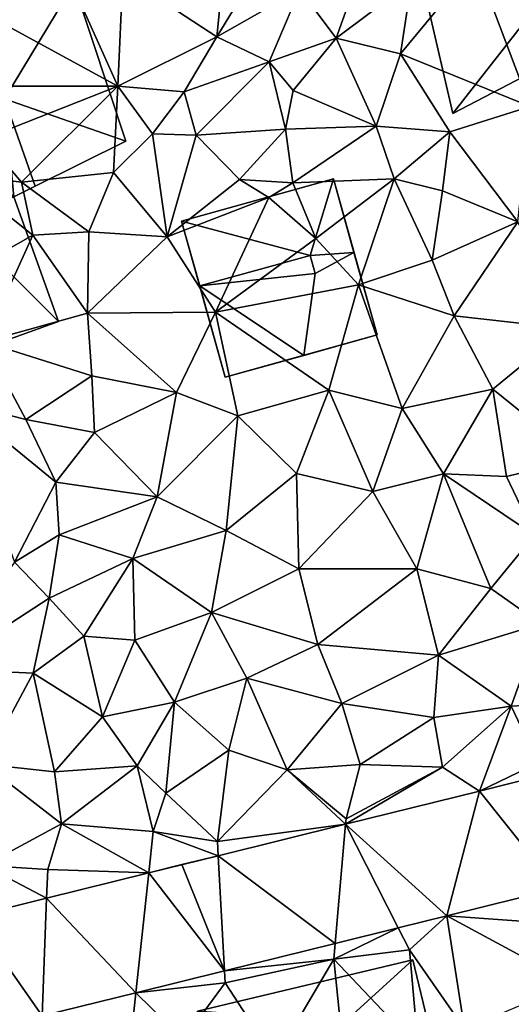
# Model space of a CAD drawing. Extents: x -1000 to 43, y -1020 to 15.
# Drawn here: x -565 to -539, y -868 to -816 of the extents above; entities that cross this region are included whole.
import ezdxf

# ---------------------------------------------------------------- set-up
doc = ezdxf.new("R2010")
doc.units = 0
doc.header["$MEASUREMENT"] = 0
for name, color, linetype in [('Bygninger_LOD2', 1, 'Continuous'), ('Terraen', 33, 'Continuous'), ('Terraen_vej', 33, 'Continuous')]:
    doc.layers.add(name, color=color, linetype=linetype)

# ---------------------------------------------------------------- blocks, each defined once
blk = doc.blocks.new('1km_6224_572_Flyttet_X-573000m_Y-6225000m_ACAD_1_FMEBLOCK60')
at = {"layer": 'Terraen', "color": 9, "true_color": 0xbbbbbb}
for points in [[(7.54, -4.14, 27.38), (8.1, 1.51, 27.42), (2.56, -0.87, 27.39)], [(7.54, -4.14, 27.38), (10.14, 0.13, 27.4), (8.1, 1.51, 27.42)], [(-5.51, -2.5, 27.54), (2.31, -6.75, 27.35), (-1.07, 0.77, 27.41)], [(-1.07, 0.77, 27.41), (2.31, -6.75, 27.35), (2.56, -0.87, 27.39)], [(7.54, -4.14, 27.38), (11.93, -1.64, 27.43), (10.14, 0.13, 27.4)], [(15.2, -0.46, 27.28), (11.93, -1.64, 27.43), (13.85, -4.22, 27.29)], [(17.85, -1.21, 27.32), (15.2, -0.46, 27.28), (13.85, -4.22, 27.29)], [(17.26, -5.05, 26.68), (21.24, -0.21, 27.45), (17.85, -1.21, 27.32)], [(24.13, -7.83, 26.25), (21.24, -0.21, 27.45), (17.26, -5.05, 26.68)], [(24.13, -7.83, 26.25), (28.35, -4.59, 26.33), (21.24, -0.21, 27.45)], [(7.54, -4.14, 27.38), (2.56, -0.87, 27.39), (2.31, -6.75, 27.35)], [(17.26, -5.05, 26.68), (17.85, -1.21, 27.32), (13.85, -4.22, 27.29)], [(10.31, -5.47, 27.56), (11.93, -1.64, 27.43), (7.54, -4.14, 27.38)], [(10.31, -5.47, 27.56), (13.85, -4.22, 27.29), (11.93, -1.64, 27.43)], [(-5.51, -2.5, 27.54), (-4.97, -6.75, 27.6), (2.31, -6.75, 27.35)], [(5.82, -7.05, 27.44), (7.54, -4.14, 27.38), (2.31, -6.75, 27.35)], [(5.82, -7.05, 27.44), (10.31, -5.47, 27.56), (7.54, -4.14, 27.38)], [(10.31, -5.47, 27.56), (11.58, -6.98, 26.62), (13.85, -4.22, 27.29)], [(15.97, -8.87, 26.6), (13.85, -4.22, 27.29), (11.58, -6.98, 26.62)], [(15.97, -8.87, 26.6), (17.26, -5.05, 26.68), (13.85, -4.22, 27.29)], [(15.97, -8.87, 26.6), (19.87, -9.18, 26.47), (17.26, -5.05, 26.68)], [(24.13, -7.83, 26.25), (17.26, -5.05, 26.68), (19.87, -9.18, 26.47)], [(5.82, -7.05, 27.44), (6.44, -9.35, 26.66), (10.31, -5.47, 27.56)], [(10.31, -5.47, 27.56), (6.44, -9.35, 26.66), (11.18, -9.03, 26.55)], [(10.31, -5.47, 27.56), (11.18, -9.03, 26.55), (11.58, -6.98, 26.62)], [(-4.78, -9.55, 27.34), (2.31, -6.75, 27.35), (-4.97, -6.75, 27.6)], [(-4.78, -9.55, 27.34), (-2.79, -11.85, 27.44), (2.31, -6.75, 27.35)], [(2.31, -6.75, 27.35), (-2.79, -11.85, 27.44), (2.07, -11.33, 26.67)], [(2.31, -6.75, 27.35), (2.07, -11.33, 26.67), (4.14, -9.29, 27.52)], [(5.82, -7.05, 27.44), (2.31, -6.75, 27.35), (4.14, -9.29, 27.52)], [(5.82, -7.05, 27.44), (4.14, -9.29, 27.52), (6.44, -9.35, 26.66)], [(15.97, -8.87, 26.6), (11.58, -6.98, 26.62), (11.18, -9.03, 26.55)], [(23.48, -13.95, 26.17), (24.13, -7.83, 26.25), (19.87, -9.18, 26.47)], [(4.92, -14.74, 26.6), (4.14, -9.29, 27.52), (2.07, -11.33, 26.67)], [(4.92, -14.74, 26.6), (6.44, -9.35, 26.66), (4.14, -9.29, 27.52)], [(4.92, -14.74, 26.6), (8.75, -11.7, 26.56), (6.44, -9.35, 26.66)], [(11.18, -9.03, 26.55), (6.44, -9.35, 26.66), (8.75, -11.7, 26.56)], [(11.56, -11.87, 26.66), (11.18, -9.03, 26.55), (8.75, -11.7, 26.56)], [(11.56, -11.87, 26.66), (15.97, -8.87, 26.6), (11.18, -9.03, 26.55)], [(11.56, -11.87, 26.66), (16.93, -11.67, 26.67), (15.97, -8.87, 26.6)], [(16.93, -11.67, 26.67), (19.87, -9.18, 26.47), (15.97, -8.87, 26.6)], [(19.49, -12.31, 26.77), (19.87, -9.18, 26.47), (16.93, -11.67, 26.67)], [(23.48, -13.95, 26.17), (19.87, -9.18, 26.47), (19.49, -12.31, 26.77)], [(-6.26, -11.41, 27.4), (-2.79, -11.85, 27.44), (-4.78, -9.55, 27.34)], [(-6.26, -11.41, 27.4), (-2.2, -14.65, 26.69), (-2.79, -11.85, 27.44)], [(-6.26, -11.41, 27.4), (-5.97, -16.78, 27.03), (-2.2, -14.65, 26.69)], [(2.07, -11.33, 26.67), (-2.79, -11.85, 27.44), (0.77, -14.47, 26.71)], [(4.92, -14.74, 26.6), (2.07, -11.33, 26.67), (0.77, -14.47, 26.71)], [(0.77, -14.47, 26.71), (-2.79, -11.85, 27.44), (-2.2, -14.65, 26.69)], [(4.92, -14.74, 26.6), (10.29, -12.65, 25.22), (8.75, -11.7, 26.56)], [(10.29, -12.65, 25.22), (11.56, -11.87, 26.66), (8.75, -11.7, 26.56)], [(10.29, -12.65, 25.22), (12.78, -14.83, 26.47), (11.56, -11.87, 26.66)], [(11.56, -11.87, 26.66), (12.78, -14.83, 26.47), (16.93, -11.67, 26.67)], [(16.93, -11.67, 26.67), (12.78, -14.83, 26.47), (15.04, -17.29, 26.36)], [(18.94, -15.97, 26.44), (16.93, -11.67, 26.67), (15.04, -17.29, 26.36)], [(18.94, -15.97, 26.44), (19.49, -12.31, 26.77), (16.93, -11.67, 26.67)], [(18.94, -15.97, 26.44), (23.48, -13.95, 26.17), (19.49, -12.31, 26.77)], [(7.48, -18.73, 26.6), (10.29, -12.65, 25.22), (4.92, -14.74, 26.6)], [(7.48, -18.73, 26.6), (12.78, -14.83, 26.47), (10.29, -12.65, 25.22)], [(20.11, -18.92, 26.3), (23.48, -13.95, 26.17), (18.94, -15.97, 26.44)], [(20.11, -18.92, 26.3), (26.06, -19.59, 26.01), (23.48, -13.95, 26.17)], [(0.77, -14.47, 26.71), (-2.2, -14.65, 26.69), (0.69, -18.78, 26.69)], [(4.92, -14.74, 26.6), (0.77, -14.47, 26.71), (0.69, -18.78, 26.69)], [(-2.2, -14.65, 26.69), (-5.97, -16.78, 27.03), (-4.78, -20.3, 26.92)], [(-2.2, -14.65, 26.69), (-4.78, -20.3, 26.92), (0.69, -18.78, 26.69)], [(7.48, -18.73, 26.6), (4.92, -14.74, 26.6), (0.69, -18.78, 26.69)], [(7.48, -18.73, 26.6), (15.04, -17.29, 26.36), (12.78, -14.83, 26.47)], [(20.11, -18.92, 26.3), (18.94, -15.97, 26.44), (15.04, -17.29, 26.36)], [(13.47, -22.87, 26.38), (15.04, -17.29, 26.36), (7.48, -18.73, 26.6)], [(13.47, -22.87, 26.38), (17.35, -23.83, 26.17), (15.04, -17.29, 26.36)], [(17.35, -23.83, 26.17), (20.11, -18.92, 26.3), (15.04, -17.29, 26.36)], [(5.41, -22.98, 26.48), (7.48, -18.73, 26.6), (0.69, -18.78, 26.69)], [(5.41, -22.98, 26.48), (8.65, -24.22, 26.33), (7.48, -18.73, 26.6)], [(13.47, -22.87, 26.38), (7.48, -18.73, 26.6), (8.65, -24.22, 26.33)], [(0.69, -18.78, 26.69), (-4.78, -20.3, 26.92), (0.92, -22.11, 26.67)], [(5.41, -22.98, 26.48), (0.69, -18.78, 26.69), (0.92, -22.11, 26.67)], [(17.35, -23.83, 26.17), (22.15, -22.81, 26.04), (20.11, -18.92, 26.3)], [(22.15, -22.81, 26.04), (26.06, -19.59, 26.01), (20.11, -18.92, 26.3)], [(26.71, -26.5, 25.82), (26.06, -19.59, 26.01), (22.15, -22.81, 26.04)], [(-2.56, -24.42, 26.94), (-4.78, -20.3, 26.92), (-6.17, -23.5, 26.92)], [(-2.56, -24.42, 26.94), (0.92, -22.11, 26.67), (-4.78, -20.3, 26.92)], [(-2.56, -24.42, 26.94), (1.06, -25.11, 26.61), (0.92, -22.11, 26.67)], [(5.41, -22.98, 26.48), (0.92, -22.11, 26.67), (1.06, -25.11, 26.61)], [(11.75, -27.27, 26.17), (13.47, -22.87, 26.38), (8.65, -24.22, 26.33)], [(11.75, -27.27, 26.17), (15.79, -28.23, 26.01), (13.47, -22.87, 26.38)], [(15.79, -28.23, 26.01), (17.35, -23.83, 26.17), (13.47, -22.87, 26.38)], [(19.53, -27.3, 26.04), (22.15, -22.81, 26.04), (17.35, -23.83, 26.17)], [(19.53, -27.3, 26.04), (22.88, -27.44, 25.9), (22.15, -22.81, 26.04)], [(26.71, -26.5, 25.82), (22.15, -22.81, 26.04), (22.88, -27.44, 25.9)], [(4.39, -28.52, 26.48), (5.41, -22.98, 26.48), (1.06, -25.11, 26.61)], [(4.39, -28.52, 26.48), (8.65, -24.22, 26.33), (5.41, -22.98, 26.48)], [(-2.56, -24.42, 26.94), (-6.17, -23.5, 26.92), (-0.98, -27.73, 26.61)], [(-3.16, -31.97, 27.01), (-0.98, -27.73, 26.61), (-6.17, -23.5, 26.92)], [(19.53, -27.3, 26.04), (17.35, -23.83, 26.17), (15.79, -28.23, 26.01)], [(-2.56, -24.42, 26.94), (-0.98, -27.73, 26.61), (1.06, -25.11, 26.61)], [(4.39, -28.52, 26.48), (8.04, -30.3, 26.15), (8.65, -24.22, 26.33)], [(11.75, -27.27, 26.17), (8.65, -24.22, 26.33), (8.04, -30.3, 26.15)], [(4.39, -28.52, 26.48), (1.06, -25.11, 26.61), (-0.98, -27.73, 26.61)], [(26.71, -26.5, 25.82), (22.88, -27.44, 25.9), (24.35, -30.55, 25.8)], [(11.88, -32.33, 26.04), (11.75, -27.27, 26.17), (8.04, -30.3, 26.15)], [(11.88, -32.33, 26.04), (15.79, -28.23, 26.01), (11.75, -27.27, 26.17)], [(18.13, -32.32, 25.89), (19.53, -27.3, 26.04), (15.79, -28.23, 26.01)], [(18.13, -32.32, 25.89), (22.04, -33.37, 25.84), (19.53, -27.3, 26.04)], [(19.53, -27.3, 26.04), (22.04, -33.37, 25.84), (24.35, -30.55, 25.8)], [(19.53, -27.3, 26.04), (24.35, -30.55, 25.8), (22.88, -27.44, 25.9)], [(-0.8, -30.53, 26.78), (-0.98, -27.73, 26.61), (-3.16, -31.97, 27.01)], [(-0.8, -30.53, 26.78), (4.39, -28.52, 26.48), (-0.98, -27.73, 26.61)], [(-0.8, -30.53, 26.78), (3.1, -31.78, 26.44), (4.39, -28.52, 26.48)], [(4.39, -28.52, 26.48), (3.1, -31.78, 26.44), (8.04, -30.3, 26.15)], [(18.13, -32.32, 25.89), (15.79, -28.23, 26.01), (11.88, -32.33, 26.04)], [(-0.8, -30.53, 26.78), (-3.16, -31.97, 27.01), (-1.34, -33.88, 26.78)], [(-0.8, -30.53, 26.78), (-1.34, -33.88, 26.78), (3.1, -31.78, 26.44)], [(7.26, -34.64, 26.32), (8.04, -30.3, 26.15), (3.1, -31.78, 26.44)], [(11.88, -32.33, 26.04), (8.04, -30.3, 26.15), (7.26, -34.64, 26.32)], [(22.04, -33.37, 25.84), (24.68, -35.25, 25.77), (24.35, -30.55, 25.8)], [(-1.34, -33.88, 26.78), (0.5, -35.9, 26.62), (3.1, -31.78, 26.44)], [(3.21, -36.11, 26.37), (3.1, -31.78, 26.44), (0.5, -35.9, 26.62)], [(7.26, -34.64, 26.32), (3.1, -31.78, 26.44), (3.21, -36.11, 26.37)], [(-1.34, -33.88, 26.78), (-3.16, -31.97, 27.01), (-7.08, -37.63, 26.69)], [(11.88, -32.33, 26.04), (7.26, -34.64, 26.32), (12.88, -36.34, 25.97)], [(18.13, -32.32, 25.89), (11.88, -32.33, 26.04), (12.88, -36.34, 25.97)], [(18.13, -32.32, 25.89), (12.88, -36.34, 25.97), (19.28, -36.9, 25.89)], [(18.13, -32.32, 25.89), (19.28, -36.9, 25.89), (22.04, -33.37, 25.84)], [(22.04, -33.37, 25.84), (19.28, -36.9, 25.89), (24.68, -35.25, 25.77)], [(-1.34, -33.88, 26.78), (-7.08, -37.63, 26.69), (-2.17, -37.86, 26.75)], [(-1.34, -33.88, 26.78), (-2.17, -37.86, 26.75), (0.5, -35.9, 26.62)], [(7.26, -34.64, 26.32), (3.21, -36.11, 26.37), (5.3, -39.4, 26.2)], [(7.26, -34.64, 26.32), (5.3, -39.4, 26.2), (9.13, -38.12, 26.09)], [(7.26, -34.64, 26.32), (9.13, -38.12, 26.09), (12.88, -36.34, 25.97)], [(24.68, -35.25, 25.77), (19.28, -36.9, 25.89), (23.12, -39.61, 25.85)], [(24.68, -35.25, 25.77), (23.12, -39.61, 25.85), (30.3, -39.21, 25.33)], [(0.5, -35.9, 26.62), (-2.17, -37.86, 26.75), (1.5, -40.17, 26.5)], [(3.21, -36.11, 26.37), (0.5, -35.9, 26.62), (1.5, -40.17, 26.5)], [(3.21, -36.11, 26.37), (1.5, -40.17, 26.5), (5.3, -39.4, 26.2)], [(12.88, -36.34, 25.97), (9.13, -38.12, 26.09), (14.15, -39.46, 25.88)], [(12.88, -36.34, 25.97), (14.15, -39.46, 25.88), (19.28, -36.9, 25.89)], [(14.15, -39.46, 25.88), (19.03, -40.21, 25.82), (19.28, -36.9, 25.89)], [(23.12, -39.61, 25.85), (19.28, -36.9, 25.89), (19.03, -40.21, 25.82)], [(-7.08, -37.63, 26.69), (-4.77, -42.68, 26.6), (-2.17, -37.86, 26.75)], [(-2.17, -37.86, 26.75), (-4.77, -42.68, 26.6), (-1.05, -43.08, 26.61)], [(1.5, -40.17, 26.5), (-2.17, -37.86, 26.75), (-1.05, -43.08, 26.61)], [(9.13, -38.12, 26.09), (5.3, -39.4, 26.2), (8.18, -41.94, 26.18)], [(9.13, -38.12, 26.09), (8.18, -41.94, 26.18), (11.27, -42.97, 25.74)], [(14.15, -39.46, 25.88), (9.13, -38.12, 26.09), (11.27, -42.97, 25.74)], [(1.5, -40.17, 26.5), (3.33, -42.76, 26.43), (5.3, -39.4, 26.2)], [(4.85, -44.22, 26.26), (5.3, -39.4, 26.2), (3.33, -42.76, 26.43)], [(4.85, -44.22, 26.26), (8.18, -41.94, 26.18), (5.3, -39.4, 26.2)], [(14.15, -39.46, 25.88), (11.27, -42.97, 25.74), (15.13, -42.69, 25.83)], [(14.15, -39.46, 25.88), (15.13, -42.69, 25.83), (19.03, -40.21, 25.82)], [(23.12, -39.61, 25.85), (19.03, -40.21, 25.82), (19.49, -42.84, 25.52)], [(21.438, -44.098, 25.471), (23.12, -39.61, 25.85), (19.49, -42.84, 25.52)], [(21.438, -44.098, 25.471), (24.55, -42.61, 25.37), (23.12, -39.61, 25.85)], [(30.3, -39.21, 25.33), (23.12, -39.61, 25.85), (24.55, -42.61, 25.37)], [(1.5, -40.17, 26.5), (-1.05, -43.08, 26.61), (3.33, -42.76, 26.43)], [(19.03, -40.21, 25.82), (15.13, -42.69, 25.83), (19.49, -42.84, 25.52)], [(4.85, -44.22, 26.26), (7.57, -46.78, 25.72), (8.18, -41.94, 26.18)], [(11.27, -42.97, 25.74), (8.18, -41.94, 26.18), (7.57, -46.78, 25.72)], [(-0.68, -45.83, 26.62), (-4.77, -42.68, 26.6), (-4.78, -48.05, 26.21)], [(-0.68, -45.83, 26.62), (-1.05, -43.08, 26.61), (-4.77, -42.68, 26.6)], [(-0.68, -45.83, 26.62), (3.33, -42.76, 26.43), (-1.05, -43.08, 26.61)], [(4.18, -46.25, 25.89), (3.33, -42.76, 26.43), (-0.68, -45.83, 26.62)], [(4.85, -44.22, 26.26), (3.33, -42.76, 26.43), (4.18, -46.25, 25.89)], [(15.13, -42.69, 25.83), (11.27, -42.97, 25.74), (14.38, -45.57, 25.57)], [(15.13, -42.69, 25.83), (14.38, -45.57, 25.57), (19.49, -42.84, 25.52)], [(21.438, -44.098, 25.471), (24.732, -43.28, 25.408), (24.55, -42.61, 25.37)], [(14.355, -45.853, 25.651), (11.27, -42.97, 25.74), (7.57, -46.78, 25.72)], [(14.355, -45.853, 25.651), (14.38, -45.57, 25.57), (11.27, -42.97, 25.74)], [(14.355, -45.853, 25.651), (19.49, -42.84, 25.52), (14.38, -45.57, 25.57)], [(21.438, -44.098, 25.471), (19.49, -42.84, 25.52), (14.355, -45.853, 25.651)], [(4.85, -44.22, 26.26), (4.18, -46.25, 25.89), (7.57, -46.78, 25.72)], [(-0.68, -45.83, 26.62), (-4.78, -48.05, 26.21), (-1.41, -48.25, 25.91)], [(3.944, -48.433, 25.914), (-0.68, -45.83, 26.62), (-1.41, -48.25, 25.91)], [(3.944, -48.433, 25.914), (4.18, -46.25, 25.89), (-0.68, -45.83, 26.62)], [(7.611, -47.524, 25.821), (14.355, -45.853, 25.651), (7.57, -46.78, 25.72)], [(3.944, -48.433, 25.914), (7.611, -47.524, 25.821), (4.18, -46.25, 25.89)], [(7.611, -47.524, 25.821), (7.57, -46.78, 25.72), (4.18, -46.25, 25.89)], [(-5.38, -50.743, 26.15), (-1.468, -49.773, 26.051), (-4.78, -48.05, 26.21)], [(-1.468, -49.773, 26.051), (-1.41, -48.25, 25.91), (-4.78, -48.05, 26.21)], [(-1.468, -49.773, 26.051), (3.944, -48.433, 25.914), (-1.41, -48.25, 25.91)], [(17.143, -51.344, 25.557), (17.74, -52.52, 25.52), (19.708, -50.708, 25.49)], [(19.708, -50.708, 25.49), (17.74, -52.52, 25.52), (20.654, -56.692, 25.234)], [(13.802, -52.171, 25.645), (13.73, -53, 25.74), (17.143, -51.344, 25.557)], [(17.74, -52.52, 25.52), (17.143, -51.344, 25.557), (13.73, -53, 25.74)], [(7.945, -53.623, 25.798), (13.73, -53, 25.74), (13.802, -52.171, 25.645)], [(17.74, -52.52, 25.52), (13.73, -53, 25.74), (18.19, -57.73, 25.53)], [(17.74, -52.52, 25.52), (18.19, -57.73, 25.53), (20.654, -56.692, 25.234)], [(7.945, -53.623, 25.798), (7.98, -54.26, 25.94), (13.73, -53, 25.74)], [(7.98, -54.26, 25.94), (10.61, -58.31, 25.04), (13.73, -53, 25.74)], [(13.73, -53, 25.74), (10.61, -58.31, 25.04), (14.37, -59.25, 25.02)], [(13.73, -53, 25.74), (14.37, -59.25, 25.02), (18.19, -57.73, 25.53)], [(3.257, -54.784, 25.92), (7.98, -54.26, 25.94), (7.945, -53.623, 25.798)], [(7.98, -54.26, 25.94), (3.257, -54.784, 25.92), (5.77, -57.27, 25.29)], [(7.98, -54.26, 25.94), (5.77, -57.27, 25.29), (10.61, -58.31, 25.04)], [(-1.705, -56.014, 26.05), (3.11, -56.14, 25.98), (3.257, -54.784, 25.92)], [(3.11, -56.14, 25.98), (5.77, -57.27, 25.29), (3.257, -54.784, 25.92)]]:
    blk.add_polyline3d(points, close=True, dxfattribs=at)
blk = doc.blocks.new('1km_6224_572_Flyttet_X-573000m_Y-6225000m_ACAD_1_FMEBLOCK65')
at = {"layer": 'Terraen_vej', "color": 251, "true_color": 0x555555}
for points in [[(21.438, -44.098, 25.471), (25.553, -49.258, 25.386), (24.732, -43.28, 25.408)], [(21.438, -44.098, 25.471), (14.355, -45.853, 25.651), (19.708, -50.708, 25.49)], [(21.438, -44.098, 25.471), (19.708, -50.708, 25.49), (25.553, -49.258, 25.386)], [(7.611, -47.524, 25.821), (13.802, -52.171, 25.645), (14.355, -45.853, 25.651)], [(14.355, -45.853, 25.651), (13.802, -52.171, 25.645), (17.143, -51.344, 25.557)], [(14.355, -45.853, 25.651), (17.143, -51.344, 25.557), (19.708, -50.708, 25.49)], [(7.945, -53.623, 25.798), (7.611, -47.524, 25.821), (5.696, -47.998, 25.87)], [(7.611, -47.524, 25.821), (7.945, -53.623, 25.798), (13.802, -52.171, 25.645)], [(-1.468, -49.773, 26.051), (3.257, -54.784, 25.92), (3.944, -48.433, 25.914)], [(3.944, -48.433, 25.914), (3.257, -54.784, 25.92), (7.945, -53.623, 25.798)], [(3.944, -48.433, 25.914), (7.945, -53.623, 25.798), (5.696, -47.998, 25.87)], [(19.708, -50.708, 25.49), (25.851, -51.144, 25.31), (25.553, -49.258, 25.386)], [(-5.38, -50.743, 26.15), (-1.705, -56.014, 26.05), (-1.468, -49.773, 26.051)], [(-1.468, -49.773, 26.051), (-1.705, -56.014, 26.05), (3.257, -54.784, 25.92)], [(-5.38, -50.743, 26.15), (-3.959, -56.572, 26.109), (-1.705, -56.014, 26.05)], [(26.349, -54.292, 25.184), (19.708, -50.708, 25.49), (20.654, -56.692, 25.234)], [(25.851, -51.144, 25.31), (19.708, -50.708, 25.49), (26.349, -54.292, 25.184)]]:
    blk.add_polyline3d(points, close=True, dxfattribs=at)
blk = doc.blocks.new('building_71882')
at = {"layer": 'Bygninger_LOD2', "color": 16, "true_color": 0x7e0000}
for points in [[(6.13, -0.715, 25.42), (-6.13, 0.165, 25.72), (5.27, 2.875, 25.51)], [(5.27, 2.875, 25.51), (-6.13, 0.165, 25.72), (-6.13, 0.165, 28.42), (5.27, 2.875, 28.37)], [(-6.13, 0.165, 28.42), (5.27, 2.875, 28.37), (0.51, -1.465, 27.4)], [(0.51, -1.465, 27.4), (5.27, 2.875, 28.37), (6.13, -0.715, 27.19)], [(6.13, -0.715, 25.42), (5.27, 2.875, 25.51), (5.27, 2.875, 28.37), (6.13, -0.715, 27.19)], [(0.51, -1.465, 25.14), (-5.4, -2.875, 25.08), (-6.13, 0.165, 25.72)], [(6.13, -0.715, 25.42), (0.51, -1.465, 25.14), (-6.13, 0.165, 25.72)], [(-6.13, 0.165, 25.72), (-5.4, -2.875, 25.08), (-5.4, -2.875, 27.43), (-6.13, 0.165, 28.42)], [(-5.4, -2.875, 27.43), (-6.13, 0.165, 28.42), (0.51, -1.465, 27.4)], [(6.13, -0.715, 25.42), (0.64, -2.025, 25.07), (0.51, -1.465, 25.14)], [(6.13, -0.715, 27.19), (0.64, -2.025, 27.22), (0.51, -1.465, 27.4)], [(0.64, -2.025, 25.07), (6.13, -0.715, 25.42), (6.13, -0.715, 27.19), (0.64, -2.025, 27.22)], [(-5.4, -2.875, 25.08), (0.51, -1.465, 25.14), (0.51, -1.465, 27.4), (-5.4, -2.875, 27.43)], [(0.51, -1.465, 25.14), (0.64, -2.025, 25.07), (0.64, -2.025, 27.22), (0.51, -1.465, 27.4)]]:
    blk.add_3dface(points, dxfattribs=at)
blk = doc.blocks.new('building_17252')
at = {"layer": 'Bygninger_LOD2', "color": 16, "true_color": 0x7e0000}
for points in [[(-3.565, 4.915, 29.66), (0.695, 6.445, 29.89), (0.695, 6.445, 27.51), (-3.565, 4.915, 27.58)], [(-3.565, 4.915, 27.58), (0.695, 6.445, 27.51), (1.195, 1.255, 27.31)], [(1.195, 1.255, 29.78), (-3.565, 4.915, 29.66), (0.695, 6.445, 29.89)], [(2.315, 1.815, 27.36), (0.695, 6.445, 27.51), (0.695, 6.445, 29.89), (2.315, 1.815, 29.83)], [(0.695, 6.445, 27.51), (2.315, 1.815, 27.36), (1.195, 1.255, 27.31)], [(1.195, 1.255, 29.78), (0.695, 6.445, 29.89), (2.315, 1.815, 29.83)], [(-1.925, 0.335, 27.47), (-3.565, 4.915, 27.58), (1.195, 1.255, 27.31)], [(-1.925, 0.335, 29.63), (-3.565, 4.915, 27.58), (-1.925, 0.335, 27.47)], [(-3.565, 4.915, 29.66), (-3.565, 4.915, 27.58), (-1.925, 0.335, 29.63)], [(-1.925, 0.335, 29.63), (-3.565, 4.915, 29.66), (1.195, 1.255, 29.78)], [(1.195, 1.255, 27.31), (2.315, 1.815, 27.36), (2.315, 1.815, 29.83), (1.195, 1.255, 29.78)], [(-1.925, 0.335, 27.47), (1.195, 1.255, 27.31), (-1.795, -0.015, 27.45)], [(-1.795, -0.015, 29.63), (-1.925, 0.335, 29.63), (1.195, 1.255, 29.78)], [(-1.795, -0.015, 27.45), (1.195, 1.255, 27.31), (3.565, -5.345, 26.72)], [(3.565, -5.345, 29.74), (-1.795, -0.015, 29.63), (1.195, 1.255, 29.78)], [(3.565, -5.345, 26.72), (1.195, 1.255, 27.31), (1.195, 1.255, 29.78), (3.565, -5.345, 29.74)], [(-1.925, 0.335, 27.47), (-1.795, -0.015, 27.45), (-1.795, -0.015, 29.63)], [(-1.925, 0.335, 29.63), (-1.925, 0.335, 27.47), (-1.795, -0.015, 29.63)], [(0.515, -6.445, 26.9), (-1.795, -0.015, 27.45), (3.565, -5.345, 26.72)], [(-1.795, -0.015, 27.45), (0.515, -6.445, 26.9), (0.515, -6.445, 29.59)], [(-1.795, -0.015, 27.45), (0.515, -6.445, 29.59), (-1.795, -0.015, 29.63)], [(3.565, -5.345, 29.74), (0.515, -6.445, 29.59), (-1.795, -0.015, 29.63)], [(3.565, -5.345, 26.72), (3.565, -5.345, 29.74), (0.515, -6.445, 29.59), (0.515, -6.445, 26.9)]]:
    blk.add_3dface(points, dxfattribs=at)
blk = doc.blocks.new('building_136132')
at = {"layer": 'Bygninger_LOD2', "color": 16, "true_color": 0x7e0000}
for points in [[(9.155, 7.895, 27.55), (10.525, 1.195, 26.42), (8.905, 7.775, 27.55)], [(10.525, 1.195, 28.66), (8.905, 7.775, 28.66), (9.155, 7.895, 28.67)], [(8.905, 7.775, 27.55), (8.905, 7.775, 28.66), (9.155, 7.895, 27.55)], [(9.155, 7.895, 27.55), (8.905, 7.775, 28.66), (9.155, 7.895, 28.67)], [(9.155, 7.895, 28.67), (10.525, 1.195, 28.66), (10.525, 1.195, 26.42), (9.155, 7.895, 27.55)], [(8.905, 7.775, 27.55), (10.525, 1.195, 26.42), (3.635, 5.235, 27.49)], [(3.635, 5.235, 28.78), (8.905, 7.775, 28.66), (10.525, 1.195, 28.66)], [(3.635, 5.235, 27.49), (8.905, 7.775, 28.66), (8.905, 7.775, 27.55)], [(3.635, 5.235, 28.78), (8.905, 7.775, 28.66), (3.635, 5.235, 27.49)], [(4.995, -0.485, 26.42), (-0.705, 2.965, 27.47), (3.635, 5.235, 27.49)], [(3.635, 5.235, 28.78), (4.885, 0.105, 28.65), (-0.705, 2.965, 28.91)], [(3.635, 5.235, 28.78), (3.635, 5.235, 27.49), (-0.705, 2.965, 27.47)], [(3.635, 5.235, 28.78), (-0.705, 2.965, 27.47), (-0.705, 2.965, 28.91)], [(4.885, 0.105, 26.51), (4.995, -0.485, 26.42), (3.635, 5.235, 27.49)], [(10.525, 1.195, 26.42), (4.885, 0.105, 26.51), (3.635, 5.235, 27.49)], [(3.635, 5.235, 28.78), (10.525, 1.195, 28.66), (4.885, 0.105, 28.65)], [(-9.195, -7.895, 26.42), (-10.525, -2.185, 27.18), (-0.705, 2.965, 27.47)], [(-9.195, -7.895, 28.57), (-10.525, -2.185, 28.88), (-0.705, 2.965, 28.91)], [(-10.525, -2.185, 28.88), (-0.705, 2.965, 27.47), (-10.525, -2.185, 27.18)], [(-0.705, 2.965, 28.91), (-0.705, 2.965, 27.47), (-10.525, -2.185, 28.88)], [(4.995, -0.485, 26.42), (-9.195, -7.895, 26.42), (-0.705, 2.965, 27.47)], [(-9.195, -7.895, 28.57), (-0.705, 2.965, 28.91), (4.995, -0.485, 28.62)], [(-0.705, 2.965, 28.91), (4.885, 0.105, 28.65), (4.995, -0.485, 28.62)], [(10.525, 1.195, 28.66), (4.885, 0.105, 28.65), (4.885, 0.105, 26.51), (10.525, 1.195, 26.42)], [(4.885, 0.105, 28.65), (4.995, -0.485, 28.62), (4.995, -0.485, 26.42), (4.885, 0.105, 26.51)], [(4.995, -0.485, 28.62), (-9.195, -7.895, 28.57), (-9.195, -7.895, 26.42), (4.995, -0.485, 26.42)], [(-10.525, -2.185, 27.18), (-9.195, -7.895, 26.42), (-9.195, -7.895, 28.57), (-10.525, -2.185, 28.88)]]:
    blk.add_3dface(points, dxfattribs=at)
blk = doc.blocks.new('building_44110')
at = {"layer": 'Bygninger_LOD2', "color": 16, "true_color": 0x7e0000}
for points in [[(5.17, -3.005, 26.33), (-2.86, -5.255, 26.36), (-5.17, 3.015, 26.59), (2.86, 5.255, 26.58)], [(2.86, 5.255, 26.58), (-5.17, 3.015, 26.59), (-5.17, 3.015, 32.9), (2.86, 5.255, 32.91)], [(2.86, 5.255, 32.91), (1.64, 1.195, 34.47), (-5.17, 3.015, 32.9)], [(3.95, 1.365, 34.67), (1.64, 1.195, 34.47), (2.86, 5.255, 32.91)], [(3.95, 1.365, 32.63), (5.17, -3.005, 26.33), (2.86, 5.255, 26.58)], [(2.86, 5.255, 32.91), (3.95, 1.365, 32.63), (2.86, 5.255, 26.58)], [(3.95, 1.365, 34.67), (3.95, 1.365, 32.63), (2.86, 5.255, 32.91)], [(-2.86, -5.255, 30.75), (-5.17, 3.015, 26.59), (-4.21, -0.405, 34.45)], [(-5.17, 3.015, 26.59), (-5.17, 3.015, 32.9), (-4.21, -0.405, 34.45)], [(-2.86, -5.255, 30.75), (-2.86, -5.255, 26.36), (-5.17, 3.015, 26.59)], [(1.64, 1.195, 34.47), (-4.21, -0.405, 34.45), (-5.17, 3.015, 32.9)], [(1.64, 1.195, 34.47), (-4.21, -0.405, 34.45), (-4.21, -0.405, 35.95), (1.64, 1.195, 35.91)], [(-4.21, -0.405, 35.95), (1.64, 1.195, 35.91), (1.9, 0.245, 34.9)], [(1.9, 0.245, 34.9), (3.95, 1.365, 32.63), (5.17, -3.005, 32.53), (1.29, -4.095, 36.57)], [(1.9, 0.245, 34.9), (1.64, 1.195, 34.47), (3.95, 1.365, 34.67)], [(1.64, 1.195, 35.91), (1.9, 0.245, 34.9), (1.64, 1.195, 34.47)], [(3.95, 1.365, 34.67), (1.9, 0.245, 34.9), (3.95, 1.365, 32.63)], [(5.17, -3.005, 32.53), (5.17, -3.005, 26.33), (3.95, 1.365, 32.63)], [(1.29, -4.095, 30.76), (-4.21, -0.405, 35.95), (1.9, 0.245, 34.9)], [(1.29, -4.095, 36.57), (1.9, 0.245, 34.9), (1.29, -4.095, 30.76)], [(-4.21, -0.405, 35.95), (-2.86, -5.255, 30.75), (-4.21, -0.405, 34.45)], [(-2.86, -5.255, 30.75), (-4.21, -0.405, 35.95), (1.29, -4.095, 30.76)], [(1.29, -4.095, 30.76), (-2.86, -5.255, 26.36), (5.17, -3.005, 26.33)], [(1.29, -4.095, 30.76), (5.17, -3.005, 26.33), (5.17, -3.005, 32.53)], [(1.29, -4.095, 36.57), (1.29, -4.095, 30.76), (5.17, -3.005, 32.53)], [(-2.86, -5.255, 30.75), (-2.86, -5.255, 26.36), (1.29, -4.095, 30.76)]]:
    blk.add_3dface(points, dxfattribs=at)
blk = doc.blocks.new('building_54158')
at = {"layer": 'Bygninger_LOD2', "color": 16, "true_color": 0x7e0000}
for points in [[(-3.975, 3.495, 29.89), (1.235, 5.365, 30.57), (1.235, 5.365, 27.39), (-3.975, 3.495, 27.52)], [(-3.975, 3.495, 29.89), (1.235, 5.365, 30.57), (-2.445, -0.735, 29.89)], [(1.235, 5.365, 27.39), (-2.445, -0.735, 27.51), (-3.975, 3.495, 27.52)], [(-2.445, -0.735, 29.89), (1.235, 5.365, 30.57), (3.975, -2.975, 30.59)], [(3.975, -2.975, 27.12), (-2.445, -0.735, 27.51), (1.235, 5.365, 27.39)], [(3.975, -2.975, 27.12), (1.235, 5.365, 27.39), (1.235, 5.365, 30.57), (3.975, -2.975, 30.59)], [(-3.975, 3.495, 27.52), (-2.445, -0.735, 27.51), (-2.445, -0.735, 29.89)], [(-3.975, 3.495, 29.89), (-3.975, 3.495, 27.52), (-2.445, -0.735, 29.89)], [(3.975, -2.975, 30.59), (-0.825, -5.365, 29.94), (-2.445, -0.735, 29.89)], [(-0.825, -5.365, 27.36), (-2.445, -0.735, 27.51), (3.975, -2.975, 27.12)], [(-2.445, -0.735, 29.89), (-2.445, -0.735, 27.51), (-0.825, -5.365, 29.83)], [(-2.445, -0.735, 27.51), (-0.825, -5.365, 27.36), (-0.825, -5.365, 29.83)], [(-0.825, -5.365, 29.94), (-2.445, -0.735, 29.89), (-0.825, -5.365, 29.83)], [(3.975, -2.975, 30.59), (-0.825, -5.365, 29.94), (-0.825, -5.365, 29.83)], [(3.975, -2.975, 27.12), (3.975, -2.975, 30.59), (-0.825, -5.365, 29.83)], [(-0.825, -5.365, 27.36), (3.975, -2.975, 27.12), (-0.825, -5.365, 29.83)]]:
    blk.add_3dface(points, dxfattribs=at)

msp = doc.modelspace()

# ---------------------------------------------------------------- block references
at = {"layer": 'Bygninger_LOD2', "color": 16, "true_color": 0x7e0000}
for name, p in [('building_136132', (-533.275, -812.805)), ('building_54158', (-563.755, -819.195)), ('building_17252', (-566.895, -826.375)), ('building_44110', (-551.65, -829.425)), ('building_71882', (-549.85, -868.425))]:
    msp.add_blockref(name, p, dxfattribs=at)
at = {"layer": 'Terraen', "color": 9, "true_color": 0xbbbbbb}
msp.add_blockref('1km_6224_572_Flyttet_X-573000m_Y-6225000m_ACAD_1_FMEBLOCK60', (-562.5, -812.5), dxfattribs=at)
at = {"layer": 'Terraen_vej', "color": 251, "true_color": 0x555555}
msp.add_blockref('1km_6224_572_Flyttet_X-573000m_Y-6225000m_ACAD_1_FMEBLOCK65', (-562.5, -812.5), dxfattribs=at)

doc.saveas('drawing.dxf')
